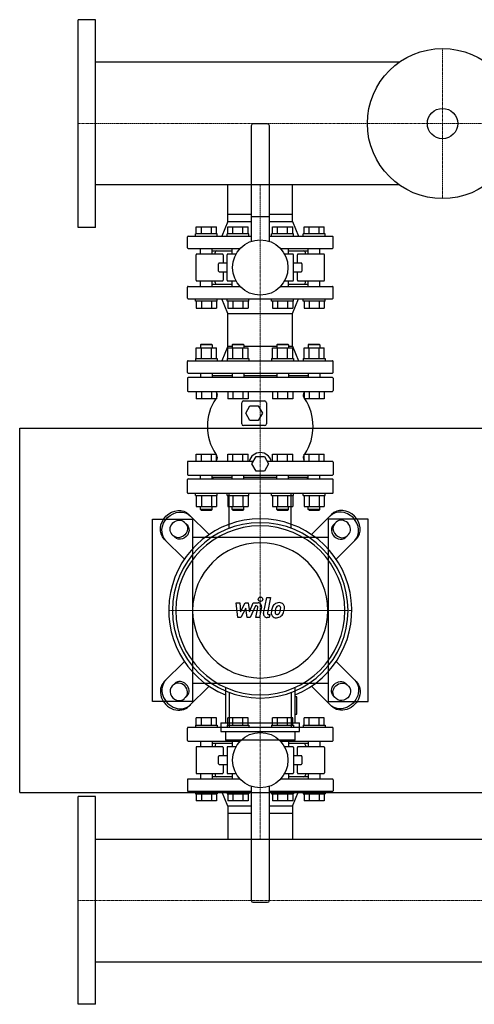
# Model space of a CAD drawing. Extents: x -930 to 1500, y -540 to 810.
# Drawn here: x -80 to 544, y -540 to 810 of the extents above; entities that cross this region are included whole.
import ezdxf

# ---------------------------------------------------------------- set-up
doc = ezdxf.new("R2010")
doc.units = 0
doc.linetypes.add('DASHDOT', pattern=[1, 0.5, -0.25, 0, -0.25])
doc.layers.get('0').update_dxf_attribs({"color": 124})
doc.layers.add('CP_AXIS', color=143, linetype='DASHDOT', lineweight=18)
doc.layers.add('CP_DETAL', color=33, linetype='Continuous')

msp = doc.modelspace()

# ---------------------------------------------------------------- linework, layer by layer
for p, q in [((0, 525.5), (0, 810.5)), ((24, 810.5), (0, 810.5)), ((24, 525.5), (24, 810.5)), ((440.6, 752.1), (24, 752.1)), ((237.5, 665), (237.5, 506.4)), ((260, 667.5), (240, 667.5)), ((262.5, 506.4), (262.5, 665)), ((440.6, 583.9), (24, 583.9)), ((205.6, 543.5), (205.6, 583.9)), ((294.4, 543.5), (294.4, 583.9)), ((205.6, 543.5), (237.5, 543.5)), ((205.6, 533.5), (205.6, 543.5)), ((205.6, 533.5), (205.6, 543.5)), ((237.5, 540.5), (262.5, 540.5)), ((262.5, 543.5), (294.4, 543.5)), ((294.4, 533.5), (294.4, 543.5)), ((294.4, 533.5), (294.4, 543.5)), ((205.6, 533.5), (197.5, 513.5)), ((205.6, 533.5), (237.5, 533.5)), ((262.5, 533.5), (294.4, 533.5)), ((294.4, 533.5), (302.5, 513.5)), ((24, 525.5), (0, 525.5)), ((151, 513.5), (237.5, 513.5)), ((191.1, 516.5), (161.1, 516.5)), ((161.1, 513.5), (161.1, 516.5)), ((162.2, 526.5), (189.9, 526.5)), ((162.2, 516.5), (162.2, 526.5)), ((169.2, 516.5), (169.2, 526.5)), ((183, 516.5), (183, 526.5)), ((189.9, 516.5), (189.9, 526.5)), ((191.1, 513.5), (191.1, 516.5)), ((234.4, 516.5), (204.4, 516.5)), ((204.4, 513.5), (204.4, 516.5)), ((205.5, 516.5), (205.5, 526.5)), ((205.5, 526.5), (233.2, 526.5)), ((212.5, 516.5), (212.5, 526.5)), ((226.3, 516.5), (226.3, 526.5)), ((233.2, 516.5), (233.2, 526.5)), ((234.4, 513.5), (234.4, 516.5)), ((262.5, 513.5), (349, 513.5)), ((295.6, 516.5), (265.6, 516.5)), ((265.6, 513.5), (265.6, 516.5)), ((266.8, 526.5), (294.5, 526.5)), ((266.8, 516.5), (266.8, 526.5)), ((273.7, 516.5), (273.7, 526.5)), ((287.5, 516.5), (287.5, 526.5)), ((294.5, 516.5), (294.5, 526.5)), ((295.6, 513.5), (295.6, 516.5)), ((338.9, 516.5), (308.9, 516.5)), ((308.9, 513.5), (308.9, 516.5)), ((310.1, 516.5), (310.1, 526.5)), ((310.1, 526.5), (337.8, 526.5)), ((317, 516.5), (317, 526.5)), ((330.8, 516.5), (330.8, 526.5)), ((337.8, 516.5), (337.8, 526.5)), ((338.9, 513.5), (338.9, 516.5)), ((150, 497.5), (150, 512.5)), ((350, 497.5), (350, 512.5)), ((151, 496.5), (222.3, 496.5)), ((162, 453), (162, 488)), ((198, 489), (163, 489)), ((168.1, 489), (168.1, 496.5)), ((184.1, 489), (184.1, 496.5)), ((184.1, 493.5), (211.4, 493.5)), ((188, 489), (188, 491)), ((199, 488), (199, 476.5)), ((204.5, 453), (204.5, 488)), ((216.8, 489), (205.5, 489)), ((211.4, 489), (211.4, 496.5)), ((277.7, 496.5), (349, 496.5)), ((294.5, 489), (283.2, 489)), ((288.6, 489), (288.6, 496.5)), ((288.6, 493.5), (315.9, 493.5)), ((295.5, 453), (295.5, 488)), ((301, 476.5), (301, 488)), ((337, 489), (302, 489)), ((312, 489), (312, 491)), ((315.9, 489), (315.9, 496.5)), ((331.9, 489), (331.9, 496.5)), ((338, 453), (338, 488)), ((192.8, 465.5), (192.8, 475.5)), ((204.5, 476.5), (193.8, 476.5)), ((306.2, 476.5), (295.5, 476.5)), ((307.2, 475.5), (307.2, 465.5)), ((193.8, 464.5), (204.5, 464.5)), ((199, 464.5), (199, 453)), ((295.5, 464.5), (306.2, 464.5)), ((301, 453), (301, 464.5)), ((163, 452), (198, 452)), ((168.1, 444.5), (168.1, 452)), ((184.1, 444.5), (184.1, 452)), ((184.1, 447.5), (211.4, 447.5)), ((188, 450), (188, 452)), ((205.5, 452), (216.8, 452)), ((211.4, 444.5), (211.4, 452)), ((283.2, 452), (294.5, 452)), ((288.6, 444.5), (288.6, 452)), ((288.6, 447.5), (315.9, 447.5)), ((302, 452), (337, 452)), ((312, 450), (312, 452)), ((315.9, 444.5), (315.9, 452)), ((331.9, 444.5), (331.9, 452)), ((150, 428.5), (150, 443.5)), ((151, 444.5), (222.3, 444.5)), ((277.7, 444.5), (349, 444.5)), ((350, 428.5), (350, 443.5)), ((151, 427.5), (349, 427.5)), ((161.1, 424.5), (161.1, 427.5)), ((191.1, 424.5), (161.1, 424.5)), ((162.2, 424.5), (162.2, 414.5)), ((169.2, 424.5), (169.2, 414.5)), ((183, 424.5), (183, 414.5)), ((189.9, 424.5), (189.9, 414.5)), ((191.1, 424.5), (191.1, 427.5)), ((205.6, 407.5), (197.5, 427.5)), ((204.4, 424.5), (204.4, 427.5)), ((234.4, 424.5), (204.4, 424.5)), ((205.5, 424.5), (205.5, 414.5)), ((212.5, 424.5), (212.5, 414.5)), ((226.3, 424.5), (226.3, 414.5)), ((233.2, 424.5), (233.2, 414.5)), ((234.4, 424.5), (234.4, 427.5)), ((265.6, 424.5), (265.6, 427.5)), ((295.6, 424.5), (265.6, 424.5)), ((266.8, 424.5), (266.8, 414.5)), ((273.7, 424.5), (273.7, 414.5)), ((287.5, 424.5), (287.5, 414.5)), ((294.4, 407.5), (302.5, 427.5)), ((294.5, 424.5), (294.5, 414.5)), ((295.6, 424.5), (295.6, 427.5)), ((308.9, 424.5), (308.9, 427.5)), ((338.9, 424.5), (308.9, 424.5)), ((310.1, 424.5), (310.1, 414.5)), ((317, 424.5), (317, 414.5)), ((330.8, 424.5), (330.8, 414.5)), ((337.8, 424.5), (337.8, 414.5)), ((338.9, 424.5), (338.9, 427.5)), ((162.2, 414.5), (189.9, 414.5)), ((205.5, 414.5), (233.2, 414.5)), ((205.6, 407.5), (294.4, 407.5)), ((205.6, 362.5), (205.6, 407.5)), ((266.8, 414.5), (294.5, 414.5)), ((294.4, 362.5), (294.4, 407.5)), ((310.1, 414.5), (337.8, 414.5)), ((169.1, 365.5), (168.1, 364.5)), ((169.1, 365.5), (183.1, 365.5)), ((183.1, 365.5), (184.1, 364.5)), ((212.4, 365.5), (211.4, 364.5)), ((212.4, 365.5), (226.4, 365.5)), ((226.4, 365.5), (227.4, 364.5)), ((273.6, 365.5), (272.6, 364.5)), ((273.6, 365.5), (287.6, 365.5)), ((287.6, 365.5), (288.6, 364.5)), ((316.9, 365.5), (315.9, 364.5)), ((316.9, 365.5), (330.9, 365.5)), ((330.9, 365.5), (331.9, 364.5)), ((162.2, 360.3), (189.9, 360.3)), ((162.2, 345.5), (162.2, 360.3)), ((184.1, 364.5), (168.1, 364.5)), ((168.1, 364.5), (168.1, 360.3)), ((169.2, 345.5), (169.2, 360.3)), ((183, 345.5), (183, 360.3)), ((184.1, 364.5), (184.1, 360.3)), ((189.9, 345.5), (189.9, 360.3)), ((205.6, 362.5), (197.5, 342.5)), ((205.5, 345.5), (205.5, 360.3)), ((205.5, 360.3), (233.2, 360.3)), ((205.6, 362.5), (211.4, 362.5)), ((227.4, 364.5), (211.4, 364.5)), ((211.4, 364.5), (211.4, 360.3)), ((212.5, 345.5), (212.5, 360.3)), ((226.3, 345.5), (226.3, 360.3)), ((227.4, 364.5), (227.4, 360.3)), ((227.4, 362.5), (272.6, 362.5)), ((233.2, 345.5), (233.2, 360.3)), ((266.8, 360.3), (294.5, 360.3)), ((266.8, 345.5), (266.8, 360.3)), ((288.6, 364.5), (272.6, 364.5)), ((272.6, 364.5), (272.6, 360.3)), ((273.7, 345.5), (273.7, 360.3)), ((287.5, 345.5), (287.5, 360.3)), ((288.6, 364.5), (288.6, 360.3)), ((288.6, 362.5), (294.4, 362.5)), ((294.4, 362.5), (302.5, 342.5)), ((294.5, 345.5), (294.5, 360.3)), ((310.1, 345.5), (310.1, 360.3)), ((310.1, 360.3), (337.8, 360.3)), ((331.9, 364.5), (315.9, 364.5)), ((315.9, 364.5), (315.9, 360.3)), ((317, 345.5), (317, 360.3)), ((330.8, 345.5), (330.8, 360.3)), ((331.9, 364.5), (331.9, 360.3)), ((337.8, 345.5), (337.8, 360.3)), ((150, 326.5), (150, 341.5)), ((151, 342.5), (349, 342.5)), ((161.1, 345.5), (191.1, 345.5)), ((161.1, 345.5), (161.1, 342.5)), ((191.1, 345.5), (191.1, 342.5)), ((204.4, 345.5), (234.4, 345.5)), ((204.4, 345.5), (204.4, 342.5)), ((234.4, 345.5), (234.4, 342.5)), ((265.6, 345.5), (295.6, 345.5)), ((265.6, 345.5), (265.6, 342.5)), ((295.6, 345.5), (295.6, 342.5)), ((308.9, 345.5), (338.9, 345.5)), ((308.9, 345.5), (308.9, 342.5)), ((338.9, 345.5), (338.9, 342.5)), ((350, 326.5), (350, 341.5)), ((151, 325.5), (349, 325.5)), ((168.1, 325.5), (168.1, 319.5)), ((184.1, 325.5), (184.1, 319.5)), ((211.4, 325.5), (211.4, 319.5)), ((227.4, 325.5), (227.4, 319.5)), ((272.6, 325.5), (272.6, 319.5)), ((288.6, 325.5), (288.6, 319.5)), ((315.9, 325.5), (315.9, 319.5)), ((331.9, 325.5), (331.9, 319.5)), ((150, 318.5), (150, 301.5)), ((349, 319.5), (151, 319.5)), ((184.1, 322.5), (211.4, 322.5)), ((227.4, 322.5), (272.6, 322.5)), ((288.6, 322.5), (315.9, 322.5)), ((350, 318.5), (350, 301.5)), ((151, 300.5), (349, 300.5)), ((162.2, 300.5), (162.2, 290.5)), ((169.2, 300.5), (169.2, 290.5)), ((183, 300.5), (183, 290.5)), ((189.9, 300.5), (189.9, 290.5)), ((205.5, 300.5), (205.5, 290.5)), ((212.5, 300.5), (212.5, 290.5)), ((226.3, 300.5), (226.3, 290.5)), ((233.2, 300.5), (233.2, 290.5)), ((266.8, 300.5), (266.8, 290.5)), ((273.7, 300.5), (273.7, 290.5)), ((287.5, 300.5), (287.5, 290.5)), ((294.5, 300.5), (294.5, 290.5)), ((310.1, 300.5), (310.1, 290.5)), ((317, 300.5), (317, 290.5)), ((330.8, 300.5), (330.8, 290.5)), ((337.8, 300.5), (337.8, 290.5)), ((189.9, 290.5), (162.2, 290.5)), ((233.2, 290.5), (205.5, 290.5)), ((224.5, 256), (224.5, 285)), ((227, 287.5), (256, 287.5)), ((258.5, 285), (258.5, 256)), ((294.5, 290.5), (266.8, 290.5)), ((337.8, 290.5), (310.1, 290.5)), ((230, 270.5), (235.7, 280.5)), ((235.7, 260.5), (230, 270.5)), ((235.7, 280.5), (247.3, 280.5)), ((247.3, 280.5), (253, 270.5)), ((253, 270.5), (247.3, 260.5)), ((247.3, 260.5), (235.7, 260.5)), ((-80, 250), (1500, 250)), ((-80, -250), (-80, 250)), ((256, 253.5), (227, 253.5)), ((150, 203.5), (150, 186.5)), ((240.5, 204.5), (151, 204.5)), ((162.2, 204.5), (162.2, 214.5)), ((162.2, 214.5), (189.9, 214.5)), ((169.2, 204.5), (169.2, 214.5)), ((183, 204.5), (183, 214.5)), ((189.9, 204.5), (189.9, 214.5)), ((205.5, 204.5), (205.5, 214.5)), ((205.5, 214.5), (233.2, 214.5)), ((212.5, 204.5), (212.5, 214.5)), ((226.3, 204.5), (226.3, 214.5)), ((233.2, 204.5), (233.2, 214.5)), ((238.5, 201), (244.2, 211)), ((244.2, 211), (255.8, 211)), ((255.8, 211), (261.5, 201)), ((349, 204.5), (259.5, 204.5)), ((266.8, 204.5), (266.8, 214.5)), ((266.8, 214.5), (294.5, 214.5)), ((273.7, 204.5), (273.7, 214.5)), ((287.5, 204.5), (287.5, 214.5)), ((294.5, 204.5), (294.5, 214.5)), ((310.1, 214.5), (337.8, 214.5)), ((310.1, 204.5), (310.1, 214.5)), ((317, 204.5), (317, 214.5)), ((330.8, 204.5), (330.8, 214.5)), ((337.8, 204.5), (337.8, 214.5)), ((350, 203.5), (350, 186.5)), ((244.2, 191), (238.5, 201)), ((255.8, 191), (244.2, 191)), ((261.5, 201), (255.8, 191)), ((150, 161.5), (150, 179.5)), ((151, 185.5), (349, 185.5)), ((151, 180.5), (349, 180.5)), ((168.1, 180.5), (168.1, 185.5)), ((184.1, 180.5), (184.1, 185.5)), ((211.4, 182.5), (184.1, 182.5)), ((186, 182.5), (184.1, 180.6)), ((211.4, 180.5), (211.4, 185.5)), ((227.4, 180.5), (227.4, 185.5)), ((272.6, 182.5), (227.4, 182.5)), ((272.6, 180.5), (272.6, 185.5)), ((288.6, 180.5), (288.6, 185.5)), ((315.9, 182.5), (288.6, 182.5)), ((314, 182.5), (315.9, 180.6)), ((315.9, 180.5), (315.9, 185.5)), ((331.9, 180.5), (331.9, 185.5)), ((350, 161.5), (350, 179.5)), ((349, 160.5), (151, 160.5)), ((161.1, 157.5), (161.1, 160.5)), ((161.1, 157.5), (191.1, 157.5)), ((162.2, 157.5), (162.2, 142.7)), ((169.2, 157.5), (169.2, 142.7)), ((183, 157.5), (183, 142.7)), ((189.9, 157.5), (189.9, 142.7)), ((191.1, 157.5), (191.1, 160.5)), ((204.4, 157.5), (204.4, 160.5)), ((204.4, 157.5), (234.4, 157.5)), ((205.5, 157.5), (205.5, 142.7)), ((212.5, 157.5), (212.5, 142.7)), ((226.3, 157.5), (226.3, 142.7)), ((233.2, 157.5), (233.2, 142.7)), ((234.4, 157.5), (234.4, 160.5)), ((265.6, 157.5), (265.6, 160.5)), ((265.6, 157.5), (295.6, 157.5)), ((266.8, 157.5), (266.8, 142.7)), ((273.7, 157.5), (273.7, 142.7)), ((287.5, 157.5), (287.5, 142.7)), ((294.5, 157.5), (294.5, 142.7)), ((295.6, 157.5), (295.6, 160.5)), ((308.9, 157.5), (308.9, 160.5)), ((308.9, 157.5), (338.9, 157.5)), ((310.1, 157.5), (310.1, 142.7)), ((317, 157.5), (317, 142.7)), ((330.8, 157.5), (330.8, 142.7)), ((337.8, 157.5), (337.8, 142.7)), ((338.9, 157.5), (338.9, 160.5)), ((162.2, 142.7), (189.9, 142.7)), ((168.1, 138.5), (168.1, 142.7)), ((184.1, 138.5), (168.1, 138.5)), ((169.1, 137.5), (168.1, 138.5)), ((169.1, 137.5), (183.1, 137.5)), ((183.1, 137.5), (184.1, 138.5)), ((184.1, 138.5), (184.1, 142.7)), ((205.5, 142.7), (233.2, 142.7)), ((211.4, 138.5), (211.4, 142.7)), ((227.4, 138.5), (211.4, 138.5)), ((212.4, 137.5), (211.4, 138.5)), ((212.4, 137.5), (226.4, 137.5)), ((226.4, 137.5), (227.4, 138.5)), ((227.4, 138.5), (227.4, 142.7)), ((266.8, 142.7), (294.5, 142.7)), ((272.6, 138.5), (272.6, 142.7)), ((288.6, 138.5), (272.6, 138.5)), ((273.6, 137.5), (272.6, 138.5)), ((273.6, 137.5), (287.6, 137.5)), ((287.6, 137.5), (288.6, 138.5)), ((288.6, 138.5), (288.6, 142.7)), ((310.1, 142.7), (337.8, 142.7)), ((315.9, 138.5), (315.9, 142.7)), ((331.9, 138.5), (315.9, 138.5)), ((316.9, 137.5), (315.9, 138.5)), ((316.9, 137.5), (330.9, 137.5)), ((330.9, 137.5), (331.9, 138.5)), ((331.9, 138.5), (331.9, 142.7)), ((102, -125), (102, 125)), ((102, 125), (157, 125)), ((179.7, 104.1), (152.2, 131.6)), ((157, 125), (157, -125)), ((320.3, 104.1), (347.8, 131.6)), ((398, 125), (343, 125)), ((343, 125), (343, -125)), ((398, -125), (398, 125)), ((145.8, 121.1), (149.7, 117.2)), ((354.2, 121.1), (350.3, 117.2)), ((118.4, 97.8), (145.9, 70.3)), ((132.8, 100.3), (128.9, 104.2)), ((343, 100), (157, 100)), ((381.6, 97.8), (354.1, 70.3)), ((367.2, 100.3), (371.1, 104.2)), ((-80, -80), (-80, -80)), ((118.4, -97.8), (145.9, -70.3)), ((381.6, -97.8), (354.1, -70.3)), ((132.8, -100.3), (128.9, -104.2)), ((179.7, -104.1), (152.2, -131.6)), ((157, -100), (343, -100)), ((202.1, -105.7), (202.1, -154.3)), ((297.9, -154.3), (297.9, -105.7)), ((320.3, -104.1), (347.8, -131.6)), ((367.2, -100.3), (371.1, -104.2)), ((145.8, -121.1), (149.7, -117.2)), ((300.3, -118.4), (297.9, -118.4)), ((300.3, -142.3), (300.3, -118.4)), ((354.2, -121.1), (350.3, -117.2)), ((157, -125), (102, -125)), ((343, -125), (398, -125)), ((162.2, -157.5), (162.2, -147.5)), ((189.9, -147.5), (162.2, -147.5)), ((169.2, -157.5), (169.2, -147.5)), ((183, -157.5), (183, -147.5)), ((189.9, -157.5), (189.9, -147.5)), ((233.2, -147.5), (205.5, -147.5)), ((205.5, -157.5), (205.5, -147.5)), ((212.5, -157.5), (212.5, -147.5)), ((226.3, -157.5), (226.3, -147.5)), ((233.2, -157.5), (233.2, -147.5)), ((266.8, -157.5), (266.8, -147.5)), ((294.5, -147.5), (266.8, -147.5)), ((273.7, -157.5), (273.7, -147.5)), ((287.5, -157.5), (287.5, -147.5)), ((294.5, -157.5), (294.5, -147.5)), ((297.9, -142.3), (300.3, -142.3)), ((337.8, -147.5), (310.1, -147.5)), ((310.1, -157.5), (310.1, -147.5)), ((317, -157.5), (317, -147.5)), ((330.8, -157.5), (330.8, -147.5)), ((337.8, -157.5), (337.8, -147.5)), ((150, -178.5), (150, -161.5)), ((349, -160.5), (151, -160.5)), ((161.1, -157.5), (191.1, -157.5)), ((161.1, -157.5), (161.1, -160.5)), ((191.1, -157.5), (191.1, -160.5)), ((196.1, -154.3), (303.9, -154.3)), ((196.1, -154.3), (196.1, -166.2)), ((204.4, -157.5), (234.4, -157.5)), ((204.4, -157.5), (204.4, -160.5)), ((234.4, -157.5), (234.4, -160.5)), ((265.6, -157.5), (295.6, -157.5)), ((265.6, -157.5), (265.6, -160.5)), ((295.6, -157.5), (295.6, -160.5)), ((303.9, -166.2), (303.9, -154.3)), ((308.9, -157.5), (338.9, -157.5)), ((308.9, -157.5), (308.9, -160.5)), ((338.9, -157.5), (338.9, -160.5)), ((350, -178.5), (350, -161.5)), ((196.1, -166.2), (303.9, -166.2)), ((202.1, -166.2), (202.1, -178.2)), ((297.9, -178.2), (297.9, -166.2)), ((151, -179.5), (222.3, -179.5)), ((162, -188), (162, -223)), ((198, -187), (163, -187)), ((168.1, -179.5), (168.1, -187)), ((184.1, -179.5), (184.1, -187)), ((211.4, -182.5), (184.1, -182.5)), ((188, -185), (188, -187)), ((199, -188), (199, -199.5)), ((297.9, -178.2), (202.1, -178.2)), ((204.5, -188), (204.5, -223)), ((216.8, -187), (205.5, -187)), ((211.4, -179.5), (211.4, -187)), ((277.7, -179.5), (349, -179.5)), ((294.5, -187), (283.2, -187)), ((288.6, -179.5), (288.6, -187)), ((315.9, -182.5), (288.6, -182.5)), ((295.5, -188), (295.5, -223)), ((301, -199.5), (301, -188)), ((337, -187), (302, -187)), ((312, -185), (312, -187)), ((315.9, -179.5), (315.9, -187)), ((331.9, -179.5), (331.9, -187)), ((338, -188), (338, -223)), ((192.8, -210.5), (192.8, -200.5)), ((204.5, -199.5), (193.8, -199.5)), ((306.2, -199.5), (295.5, -199.5)), ((307.2, -200.5), (307.2, -210.5)), ((193.8, -211.5), (204.5, -211.5)), ((199, -211.5), (199, -223)), ((295.5, -211.5), (306.2, -211.5)), ((301, -223), (301, -211.5)), ((163, -224), (198, -224)), ((168.1, -224), (168.1, -231.5)), ((184.1, -224), (184.1, -231.5)), ((211.4, -228.5), (184.1, -228.5)), ((188, -224), (188, -226)), ((205.5, -224), (216.8, -224)), ((211.4, -224), (211.4, -231.5)), ((283.2, -224), (294.5, -224)), ((288.6, -224), (288.6, -231.5)), ((315.9, -228.5), (288.6, -228.5)), ((302, -224), (337, -224)), ((312, -224), (312, -226)), ((315.9, -224), (315.9, -231.5)), ((331.9, -224), (331.9, -231.5)), ((150, -232.5), (150, -247.5)), ((222.3, -231.5), (151, -231.5)), ((237.5, -241.4), (237.5, -398)), ((262.5, -398), (262.5, -241.4)), ((349, -231.5), (277.7, -231.5)), ((350, -232.5), (350, -247.5)), ((-80, -250), (1500, -250)), ((0, -540.5), (0, -255.5)), ((24, -255.5), (0, -255.5)), ((24, -540.5), (24, -255.5)), ((237.5, -248.5), (151, -248.5)), ((161.1, -248.5), (161.1, -251.5)), ((161.1, -251.5), (191.1, -251.5)), ((162.2, -251.5), (162.2, -261.5)), ((169.2, -251.5), (169.2, -261.5)), ((183, -251.5), (183, -261.5)), ((189.9, -251.5), (189.9, -261.5)), ((191.1, -248.5), (191.1, -251.5)), ((205.6, -268.5), (197.5, -248.5)), ((204.4, -248.5), (204.4, -251.5)), ((204.4, -251.5), (234.4, -251.5)), ((205.5, -251.5), (205.5, -261.5)), ((212.5, -251.5), (212.5, -261.5)), ((226.3, -251.5), (226.3, -261.5)), ((233.2, -251.5), (233.2, -261.5)), ((234.4, -248.5), (234.4, -251.5)), ((349, -248.5), (262.5, -248.5)), ((265.6, -248.5), (265.6, -251.5)), ((265.6, -251.5), (295.6, -251.5)), ((266.8, -251.5), (266.8, -261.5)), ((273.7, -251.5), (273.7, -261.5)), ((287.5, -251.5), (287.5, -261.5)), ((294.4, -268.5), (302.5, -248.5)), ((294.5, -251.5), (294.5, -261.5)), ((295.6, -248.5), (295.6, -251.5)), ((308.9, -248.5), (308.9, -251.5)), ((308.9, -251.5), (338.9, -251.5)), ((310.1, -251.5), (310.1, -261.5)), ((317, -251.5), (317, -261.5)), ((330.8, -251.5), (330.8, -261.5)), ((337.8, -251.5), (337.8, -261.5)), ((338.9, -248.5), (338.9, -251.5)), ((189.9, -261.5), (162.2, -261.5)), ((233.2, -261.5), (205.5, -261.5)), ((237.5, -268.5), (205.6, -268.5)), ((205.6, -268.5), (205.6, -278.5)), ((205.6, -268.5), (205.6, -278.5)), ((294.4, -268.5), (262.5, -268.5)), ((294.5, -261.5), (266.8, -261.5)), ((294.4, -268.5), (294.4, -275.5)), ((294.4, -268.5), (294.4, -278.5)), ((337.8, -261.5), (310.1, -261.5)), ((205.6, -278.5), (205.6, -313.9)), ((237.5, -278.5), (205.6, -278.5)), ((294.4, -278.5), (262.5, -278.5)), ((294.4, -278.5), (294.4, -313.9)), ((24, -313.9), (1476, -313.9)), ((240, -400.5), (260, -400.5)), ((24, -482.2), (1476, -482.2)), ((24, -540.5), (0, -540.5))]:
    msp.add_line(p, q)
at = {"extrusion": (0, 0, -1)}
for p, q in [((207.5, 112.6), (207.5, 160.5)), ((292.5, 112.6), (292.5, 160.5)), ((207.5, -112.6), (207.5, -160.5)), ((292.5, -112.6), (292.5, -160.5))]:
    msp.add_line(p, q, dxfattribs=at)
for centre, radius in [((500, 668), 103), ((500, 668), 20.8), ((250, 470.5), 38), ((250, -205.5), 38)]:
    msp.add_circle(centre, radius)
for centre, radius, start, end in [((240, 665), 2.5, 90, 180), ((260, 665), 2.5, 0, 90), ((151, 512.5), 1, 90, 180), ((349, 512.5), 1, 0, 90), ((151, 497.5), 1, 180, 270), ((163, 488), 1, 90, 180), ((190.5, 491), 2.5, 90, 180), ((198, 488), 1, 0, 90), ((205.5, 488), 1, 90, 180), ((294.5, 488), 1, 0, 90), ((302, 488), 1, 90, 180), ((309.5, 491), 2.5, 0, 90), ((337, 488), 1, 0, 90), ((349, 497.5), 1, 270, 0), ((193.8, 475.5), 1, 90, 180), ((306.2, 475.5), 1, 0, 90), ((193.8, 465.5), 1, 180, 270), ((306.2, 465.5), 1, 270, 0), ((163, 453), 1, 180, 270), ((190.5, 450), 2.5, 180, 270), ((198, 453), 1, 270, 0), ((205.5, 453), 1, 180, 270), ((294.5, 453), 1, 270, 0), ((302, 453), 1, 180, 270), ((309.5, 450), 2.5, 270, 0), ((337, 453), 1, 270, 0), ((151, 443.5), 1, 90, 180), ((349, 443.5), 1, 0, 90), ((151, 428.5), 1, 180, 270), ((349, 428.5), 1, 270, 0), ((151, 341.5), 1, 90, 180), ((349, 341.5), 1, 0, 90), ((151, 326.5), 1, 180, 270), ((349, 326.5), 1, 270, 0), ((151, 318.5), 1, 90, 180), ((349, 318.5), 1, 0, 90), ((151, 301.5), 1, 180, 270), ((186.2, 295.5), 5, 324.5469, 42.2508), ((313.8, 295.5), 5, 137.7492, 215.4531), ((349, 301.5), 1, 270, 0), ((246.6, 252.5), 69.1, 146.6561, 213.3439), ((246.6, 252.5), 69.1, 144.5469, 145.0818), ((227, 285), 2.5, 90, 180), ((256, 285), 2.5, 0, 90), ((253.4, 252.5), 69.1, 34.9182, 35.4531), ((253.4, 252.5), 69.1, 326.6561, 33.3439), ((227, 256), 2.5, 180, 270), ((256, 256), 2.5, 270, 0), ((250, 201), 15.5, 13.0503, 166.9497), ((151, 203.5), 1, 90, 180), ((246.6, 252.5), 69.1, 214.9182, 215.4531), ((186.2, 209.5), 5, 317.7492, 35.4531), ((313.8, 209.5), 5, 144.5469, 222.2508), ((253.4, 252.5), 69.1, 324.5469, 325.0818), ((349, 203.5), 1, 0, 90), ((151, 186.5), 1, 180, 270), ((151, 179.5), 1, 90, 180), ((349, 186.5), 1, 270, 0), ((349, 179.5), 1, 0, 90), ((151, 161.5), 1, 180, 270), ((349, 161.5), 1, 270, 0), ((151, -161.5), 1, 90, 180), ((349, -161.5), 1, 0, 90), ((151, -178.5), 1, 180, 270), ((163, -188), 1, 90, 180), ((190.5, -185), 2.5, 90, 180), ((198, -188), 1, 0, 90), ((205.5, -188), 1, 90, 180), ((294.5, -188), 1, 0, 90), ((302, -188), 1, 90, 180), ((309.5, -185), 2.5, 0, 90), ((337, -188), 1, 0, 90), ((349, -178.5), 1, 270, 0), ((193.8, -200.5), 1, 90, 180), ((306.2, -200.5), 1, 0, 90), ((193.8, -210.5), 1, 180, 270), ((306.2, -210.5), 1, 270, 0), ((163, -223), 1, 180, 270), ((190.5, -226), 2.5, 180, 270), ((198, -223), 1, 270, 0), ((205.5, -223), 1, 180, 270), ((294.5, -223), 1, 270, 0), ((302, -223), 1, 180, 270), ((309.5, -226), 2.5, 270, 0), ((337, -223), 1, 270, 0), ((151, -232.5), 1, 90, 180), ((349, -232.5), 1, 0, 90), ((151, -247.5), 1, 180, 270), ((349, -247.5), 1, 270, 0), ((240, -398), 2.5, 180, 270), ((260, -398), 2.5, 270, 0)]:
    msp.add_arc(centre, radius, start, end)
for centre, major_axis, start_param, end_param in [((135.3, 114.7), (16.9, 16.9), 3.141593, 6.283185), ((137.4, 112.6), (16.9, 16.9), 3.141593, 6.283185), ((137.4, 112.6), (8.46, 8.46), 3.141593, 6.283185), ((139.1, 110.9), (8.46, 8.46), 0, 3.141593), ((141.2, 108.8), (8.46, 8.46), 0, 3.141593), ((362.6, -112.6), (16.9, 16.9), 0, 3.141593), ((358.8, -108.8), (8.46, 8.46), 3.141593, 6.283185), ((364.7, -114.7), (16.9, 16.9), 0, 3.141593), ((360.9, -110.9), (8.46, 8.46), 3.141593, 6.283185), ((362.6, -112.6), (8.46, 8.46), 0, 3.141593)]:
    msp.add_ellipse(centre, major_axis=major_axis, ratio=0.866025, start_param=start_param, end_param=end_param, dxfattribs=at)
for centre, major_axis, ratio, start_param, end_param in [((362.6, 112.6), (-16.9, 16.9), 0.866025, 3.141593, 6.283185), ((364.7, 114.7), (-16.9, 16.9), 0.866025, 3.141593, 6.283185), ((250, 0), (-88.8, 88.8), 1, 2.747536, 8.248039), ((362.6, 112.6), (-8.46, 8.46), 0.866025, 3.141593, 6.283185), ((250, 0), (85.1, 85.1), 1, 5.497787, 11.780972), ((250, 0), (-82, 82), 1, 3.926991, 10.210176), ((358.8, 108.8), (-8.46, 8.46), 0.866025, 0, 3.141593), ((360.9, 110.9), (-8.46, 8.46), 0.866025, 0, 3.141593), ((250, 0), (-65.6, 65.6), 1, 3.926991, 10.210176), ((135.3, -114.7), (-16.9, 16.9), 0.866025, 0, 3.141593), ((137.4, -112.6), (-16.9, 16.9), 0.866025, 0, 3.141593), ((137.4, -112.6), (-8.46, 8.46), 0.866025, 0, 3.141593), ((139.1, -110.9), (-8.46, 8.46), 0.866025, 3.141593, 6.283185), ((141.2, -108.8), (-8.46, 8.46), 0.866025, 3.141593, 6.283185)]:
    msp.add_ellipse(centre, major_axis=major_axis, ratio=ratio, start_param=start_param, end_param=end_param)
at = {"layer": 'CP_AXIS'}
for p, q in [((500, 771), (500, 565)), ((0, 668), (1500, 668)), ((250, 583.9), (250, 543.5)), ((250, 160.5), (250, 543.5)), ((250, 160.5), (250, -160.5)), ((375.6, 0), (124.4, 0)), ((134.6, 0), (365.4, 0)), ((250, -160.5), (250, -278.5)), ((250, -278.5), (250, -313.9)), ((1500, -398), (0, -398))]:
    msp.add_line(p, q, dxfattribs=at)
at = {"layer": 'CP_DETAL'}
for p, q in [((254.6, -4.1), (258.8, 17.8)), ((258.8, 17.8), (263.9, 17.8)), ((263.9, 17.8), (259.7, -3.4)), ((216.9, 10.4), (222.1, 10.4)), ((219, -9.8), (216.9, 10.4)), ((222.1, 10.4), (222.9, -2.1)), ((222.9, -2.1), (229.5, 10.4)), ((230.1, 2.9), (223.4, -9.8)), ((229.5, 10.4), (233.4, 10.4)), ((231.9, -9.8), (230.1, 2.9)), ((233.4, 10.4), (235.1, -2.1)), ((235.1, -2.1), (240.2, 10.4)), ((243.6, 6.1), (236.3, -9.8)), ((240.2, 10.4), (247, 10.4)), ((244.8, 6.1), (243.6, 6.1)), ((243.9, -9.8), (246.5, 4)), ((251.7, 4.7), (248.9, -9.8)), ((223.4, -9.8), (219, -9.8)), ((236.3, -9.8), (231.9, -9.8)), ((248.9, -9.8), (243.9, -9.8)), ((262.2, -9.8), (259.3, -9.8)), ((261.5, -5.6), (263.1, -5.6)), ((263.1, -5.6), (262.2, -9.8))]:
    msp.add_line(p, q, dxfattribs=at)
msp.add_circle((250.3, 15.2), 3, dxfattribs=at)
for centre, radius, start, end in [((244.8, 4.3), 1.8, 349.1282, 90.0361), ((247, 5.6), 4.8, 349.1463, 90.1097), ((289.1, -4.6), 24, 168.3333, 176.5259), ((283.1, -2.4), 17.7, 153.1115, 171.0742), ((275.5, 1), 9.44, 130.4936, 150.8647), ((276, 0.6), 10.1, 89.3287, 131.1984), ((287.6, -3.4), 17.4, 167.8511, 176.8316), ((297.6, -4.9), 27.5, 165.0104, 169.1866), ((276.4, 1.2), 5.44, 132.3225, 168.5446), ((275.1, 2.4), 3.72, 88.6944, 130.5967), ((275.3, 2.7), 3.39, 69.364, 91.2833), ((276.5, 3.7), 6.97, 39.8625, 93.7877), ((275.7, 3.8), 2.23, 38.8919, 68.6227), ((262.6, 2.9), 15.2, 336.5302, 350.0633), ((275, 3.4), 3.02, 358.4755, 35.933), ((258.7, 3.9), 19.3, 349.3761, 358.4794), ((277, 4.5), 6.13, 357.2175, 36.9176), ((253.4, 5.9), 29.8, 343.0634, 349.1605), ((262.8, 4.6), 20.4, 347.7846, 358.7587), ((259.3, -5), 4.8, 169.0042, 270), ((261.5, -3.8), 1.8, 169.0041, 270), ((271.3, -3.8), 6.29, 173.443, 216.7902), ((271.6, -3.3), 6.79, 219.1176, 274.2411), ((273.4, -2.8), 3.17, 173.0647, 215.6723), ((272.7, -3), 2.55, 220.254, 274.7357), ((272.1, 0.2), 10.3, 269.6738, 310.639), ((272.3, 3.4), 8.93, 274.1845, 282.2301), ((273.1, -1.8), 3.72, 287.2372, 310.2783), ((272.5, -1.2), 4.57, 311.1381, 334.8162), ((272.3, 0), 10, 311.0023, 344.0583)]:
    msp.add_arc(centre, radius, start, end, dxfattribs=at)

doc.saveas('drawing.dxf')
